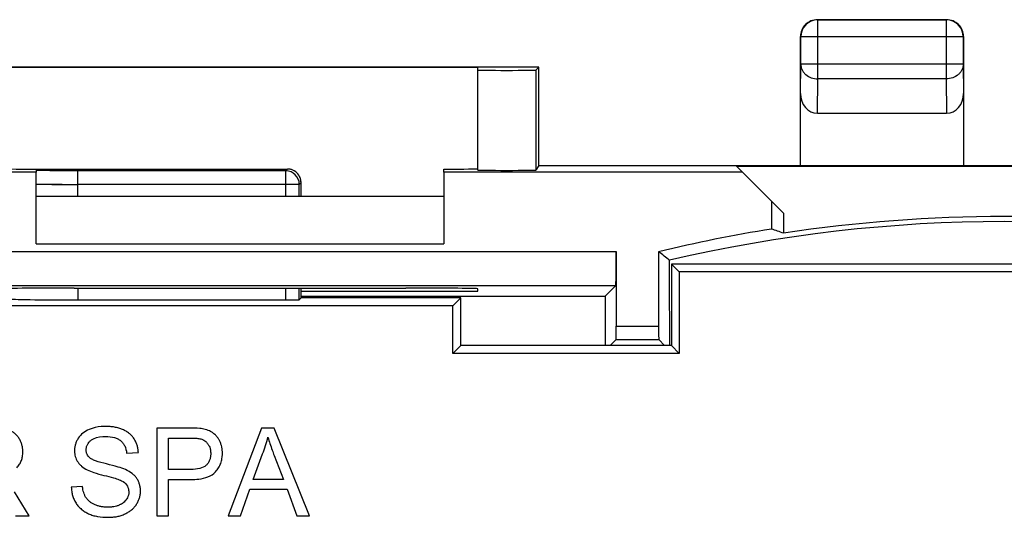
# Model space of a CAD drawing. Units: millimetres. Extents: x -22.4 to 22.4, y -24.5 to 24.5.
# Drawn here: x -14.5 to 0, y 17.2 to 24.5 of the extents above; entities that cross this region are included whole.
import ezdxf

# ---------------------------------------------------------------- set-up
doc = ezdxf.new("R2010")
doc.units = ezdxf.units.MM
doc.header["$LTSCALE"] = 16.335
doc.layers.get('0').update_dxf_attribs({"linetype": 'CONTINUOUS'})
for name, color, linetype in [('ASSI', 7, 'CONTINUOUS'), ('DRAFT', 7, 'CONTINUOUS'), ('RACCORDO', 7, 'CONTINUOUS')]:
    doc.layers.add(name, color=color, linetype=linetype)

msp = doc.modelspace()

# ---------------------------------------------------------------- linework, layer by layer
at = {"color": 7, "linetype": 'CONTINUOUS'}
for p, q in [((-14.25, 21.9), (-8.25, 21.9)), ((-14.25, 21.2), (-8.25, 21.2)), ((-12.471, 18.484), (-12.471, 17.192)), ((-11.995, 18.484), (-12.471, 18.484)), ((-10.932, 18.484), (-11.423, 17.192)), ((-10.746, 18.484), (-10.932, 18.484)), ((-10.228, 17.192), (-10.746, 18.484)), ((-12.299, 17.873), (-12.299, 18.336)), ((-12.299, 18.336), (-11.979, 18.336)), ((-12.917, 18.116), (-12.745, 18.124)), ((-11.056, 17.725), (-10.917, 18.102)), ((-10.747, 18.08), (-10.608, 17.725)), ((-11.975, 17.873), (-12.299, 17.873)), ((-12.299, 17.192), (-12.299, 17.725)), ((-12.299, 17.725), (-11.977, 17.725)), ((-10.608, 17.725), (-11.056, 17.725)), ((-14.35, 17.192), (-14.57, 17.543)), ((-13.567, 17.623), (-13.732, 17.615)), ((-11.242, 17.192), (-11.105, 17.584)), ((-11.105, 17.584), (-10.556, 17.584)), ((-10.556, 17.584), (-10.411, 17.192)), ((-14.553, 17.192), (-14.35, 17.192)), ((-12.471, 17.192), (-12.299, 17.192)), ((-11.423, 17.192), (-11.242, 17.192)), ((-10.411, 17.192), (-10.228, 17.192))]:
    msp.add_line(p, q, dxfattribs=at)
msp.add_arc((-12.27, 18.665), 1.466, 337.4192, 347.6455, dxfattribs=at)
for points, knots in [([(-14.533, 17.899), (-14.518, 17.915), (-14.493, 17.948), (-14.469, 17.995), (-14.456, 18.034), (-14.45, 18.066), (-14.446, 18.092), (-14.445, 18.115), (-14.444, 18.13), (-14.445, 18.145), (-14.445, 18.162), (-14.448, 18.184), (-14.452, 18.209), (-14.458, 18.234), (-14.465, 18.258), (-14.474, 18.281), (-14.485, 18.304), (-14.497, 18.327), (-14.511, 18.348), (-14.531, 18.373), (-14.553, 18.396), (-14.578, 18.416), (-14.598, 18.429), (-14.615, 18.438), (-14.629, 18.445), (-14.64, 18.45), (-14.652, 18.454), (-14.668, 18.459), (-14.69, 18.465), (-14.719, 18.471), (-14.762, 18.478), (-14.823, 18.483), (-14.873, 18.484), (-14.9, 18.484)], [0, 0, 0, 0, 0.068993, 0.13657, 0.170695, 0.20545, 0.24114, 0.259429, 0.278056, 0.292585, 0.30697, 0.335359, 0.363352, 0.391075, 0.418663, 0.446248, 0.473967, 0.501951, 0.52967, 0.55661, 0.608762, 0.63437, 0.659898, 0.685536, 0.698456, 0.711473, 0.724822, 0.738735, 0.76832, 0.800356, 0.834937, 0.912009, 1, 1, 1, 1]), ([(-13.467, 18.464), (-13.501, 18.45), (-13.563, 18.415), (-13.611, 18.362), (-13.629, 18.334)], [0, 0, 0, 0, 0.516675, 1, 1, 1, 1]), ([(-13.23, 18.508), (-13.252, 18.508), (-13.332, 18.505), (-13.412, 18.486), (-13.467, 18.464)], [0, 0, 0, 0, 0.26353, 1, 1, 1, 1]), ([(-12.745, 18.124), (-12.746, 18.143), (-12.749, 18.179), (-12.762, 18.231), (-12.778, 18.273), (-12.794, 18.304), (-12.808, 18.327), (-12.824, 18.348), (-12.847, 18.376), (-12.88, 18.406), (-12.918, 18.432), (-12.951, 18.45), (-12.977, 18.462), (-13.005, 18.473), (-13.044, 18.486), (-13.096, 18.498), (-13.162, 18.506), (-13.207, 18.508), (-13.23, 18.508)], [0, 0, 0, 0, 0.079838, 0.157096, 0.233212, 0.271335, 0.309738, 0.348192, 0.386511, 0.463622, 0.542972, 0.584049, 0.626303, 0.669532, 0.713508, 0.804206, 0.899417, 1, 1, 1, 1]), ([(-11.803, 18.472), (-11.815, 18.474), (-11.879, 18.483), (-11.943, 18.484), (-11.995, 18.484)], [0, 0, 0, 0, 0.193511, 1, 1, 1, 1]), ([(-11.61, 17.838), (-11.593, 17.856), (-11.563, 17.896), (-11.536, 17.952), (-11.521, 17.999), (-11.514, 18.036), (-11.51, 18.068), (-11.508, 18.094), (-11.508, 18.115), (-11.508, 18.137), (-11.51, 18.161), (-11.513, 18.183), (-11.519, 18.213), (-11.526, 18.241), (-11.537, 18.269), (-11.546, 18.289), (-11.556, 18.308), (-11.57, 18.332), (-11.59, 18.36), (-11.617, 18.389), (-11.642, 18.409), (-11.663, 18.423), (-11.687, 18.436), (-11.732, 18.457), (-11.774, 18.467), (-11.803, 18.472)], [0, 0, 0, 0, 0.091786, 0.182045, 0.227706, 0.274233, 0.322012, 0.346489, 0.37141, 0.400461, 0.428983, 0.457057, 0.484766, 0.539427, 0.566584, 0.593742, 0.620537, 0.646596, 0.696833, 0.745251, 0.792715, 0.816553, 0.840813, 0.890957, 1, 1, 1, 1]), ([(-13.629, 18.334), (-13.638, 18.32), (-13.655, 18.291), (-13.672, 18.246), (-13.681, 18.207), (-13.684, 18.175), (-13.685, 18.151), (-13.684, 18.128), (-13.682, 18.1), (-13.674, 18.065), (-13.66, 18.025), (-13.639, 17.988), (-13.613, 17.953), (-13.568, 17.909), (-13.527, 17.883), (-13.498, 17.868)], [0, 0, 0, 0, 0.090237, 0.177773, 0.264462, 0.308116, 0.35227, 0.392302, 0.43153, 0.508281, 0.584154, 0.660794, 0.739356, 0.821111, 1, 1, 1, 1]), ([(-13.464, 18.048), (-13.472, 18.055), (-13.486, 18.071), (-13.499, 18.094), (-13.506, 18.114), (-13.51, 18.13), (-13.512, 18.144), (-13.512, 18.155), (-13.513, 18.164), (-13.512, 18.173), (-13.511, 18.186), (-13.509, 18.202), (-13.503, 18.221), (-13.493, 18.245), (-13.474, 18.273), (-13.455, 18.293), (-13.444, 18.302)], [0, 0, 0, 0, 0.111898, 0.220301, 0.274875, 0.330491, 0.387749, 0.417176, 0.447214, 0.481879, 0.51601, 0.58308, 0.649348, 0.715746, 0.852387, 1, 1, 1, 1]), ([(-13.444, 18.302), (-13.432, 18.312), (-13.365, 18.352), (-13.285, 18.359), (-13.224, 18.359)], [0, 0, 0, 0, 0.203834, 1, 1, 1, 1]), ([(-13.224, 18.359), (-13.181, 18.359), (-13.119, 18.354), (-13.047, 18.327), (-13.004, 18.299), (-12.97, 18.264), (-12.934, 18.205), (-12.921, 18.152), (-12.917, 18.116)], [0, 0, 0, 0, 0.293025, 0.416251, 0.529329, 0.63869, 0.750558, 1, 1, 1, 1]), ([(-11.979, 18.336), (-11.947, 18.336), (-11.896, 18.334), (-11.844, 18.329), (-11.824, 18.324)], [0, 0, 0, 0, 0.612537, 1, 1, 1, 1]), ([(-11.824, 18.324), (-11.814, 18.321), (-11.793, 18.313), (-11.765, 18.296), (-11.745, 18.278), (-11.73, 18.262), (-11.72, 18.248), (-11.71, 18.233), (-11.699, 18.212), (-11.691, 18.19), (-11.685, 18.166), (-11.682, 18.148), (-11.681, 18.132), (-11.68, 18.119), (-11.68, 18.108), (-11.68, 18.095), (-11.681, 18.078), (-11.684, 18.056), (-11.689, 18.032), (-11.699, 18.002), (-11.716, 17.968), (-11.736, 17.945), (-11.747, 17.935)], [0, 0, 0, 0, 0.070128, 0.138787, 0.208192, 0.243885, 0.280552, 0.317716, 0.354917, 0.430365, 0.469152, 0.508927, 0.549896, 0.57089, 0.592252, 0.621585, 0.650128, 0.705026, 0.757387, 0.807703, 0.904325, 1, 1, 1, 1]), ([(-10.838, 18.351), (-10.819, 18.286), (-10.789, 18.196), (-10.756, 18.106), (-10.747, 18.08)], [0, 0, 0, 0, 0.709716, 1, 1, 1, 1]), ([(-13.213, 17.955), (-13.268, 17.968), (-13.342, 17.987), (-13.425, 18.021), (-13.454, 18.038), (-13.464, 18.048)], [0, 0, 0, 0, 0.634093, 0.848915, 1, 1, 1, 1]), ([(-13.498, 17.868), (-13.467, 17.852), (-13.385, 17.822), (-13.302, 17.799), (-13.252, 17.787)], [0, 0, 0, 0, 0.406713, 1, 1, 1, 1]), ([(-12.933, 17.872), (-12.968, 17.888), (-13.061, 17.917), (-13.155, 17.941), (-13.213, 17.955)], [0, 0, 0, 0, 0.39393, 1, 1, 1, 1]), ([(-13.187, 17.169), (-13.164, 17.169), (-13.121, 17.171), (-13.057, 17.18), (-13.006, 17.193), (-12.968, 17.207), (-12.94, 17.219), (-12.914, 17.232), (-12.881, 17.252), (-12.843, 17.279), (-12.81, 17.311), (-12.787, 17.339), (-12.772, 17.361), (-12.758, 17.384), (-12.743, 17.415), (-12.73, 17.447), (-12.722, 17.48), (-12.717, 17.505), (-12.714, 17.53), (-12.714, 17.556), (-12.714, 17.581), (-12.718, 17.614), (-12.726, 17.654), (-12.743, 17.699), (-12.766, 17.741), (-12.797, 17.78), (-12.85, 17.828), (-12.898, 17.856), (-12.933, 17.872)], [0, 0, 0, 0, 0.061264, 0.119969, 0.176772, 0.204696, 0.232421, 0.259676, 0.286198, 0.337478, 0.387298, 0.412021, 0.436795, 0.461352, 0.485398, 0.532382, 0.555592, 0.57877, 0.60204, 0.625528, 0.649059, 0.671998, 0.716515, 0.760072, 0.803699, 0.848453, 0.895476, 1, 1, 1, 1]), ([(-11.977, 17.725), (-11.936, 17.725), (-11.808, 17.73), (-11.669, 17.772), (-11.61, 17.838)], [0, 0, 0, 0, 0.315273, 1, 1, 1, 1]), ([(-11.747, 17.935), (-11.773, 17.912), (-11.849, 17.879), (-11.929, 17.873), (-11.975, 17.873)], [0, 0, 0, 0, 0.424478, 1, 1, 1, 1]), ([(-13.252, 17.787), (-13.204, 17.775), (-13.129, 17.755), (-13.054, 17.734), (-13.028, 17.723)], [0, 0, 0, 0, 0.633214, 1, 1, 1, 1]), ([(-13.028, 17.723), (-13.016, 17.718), (-12.975, 17.7), (-12.936, 17.673), (-12.918, 17.647)], [0, 0, 0, 0, 0.296142, 1, 1, 1, 1]), ([(-13.732, 17.615), (-13.731, 17.594), (-13.728, 17.551), (-13.714, 17.49), (-13.696, 17.441), (-13.678, 17.404), (-13.662, 17.378), (-13.645, 17.352), (-13.619, 17.321), (-13.583, 17.285), (-13.533, 17.249), (-13.477, 17.219), (-13.414, 17.196), (-13.317, 17.174), (-13.24, 17.169), (-13.187, 17.169)], [0, 0, 0, 0, 0.081548, 0.160348, 0.237835, 0.276581, 0.315564, 0.354421, 0.392803, 0.468939, 0.545758, 0.624945, 0.708475, 0.798148, 1, 1, 1, 1]), ([(-12.922, 17.429), (-12.928, 17.42), (-12.941, 17.404), (-12.966, 17.382), (-12.991, 17.366), (-13.012, 17.355), (-13.03, 17.347), (-13.048, 17.34), (-13.074, 17.332), (-13.101, 17.326), (-13.129, 17.321), (-13.151, 17.319), (-13.174, 17.318), (-13.194, 17.317), (-13.21, 17.318), (-13.228, 17.318), (-13.249, 17.32), (-13.274, 17.323), (-13.307, 17.328), (-13.338, 17.337), (-13.368, 17.347), (-13.389, 17.356), (-13.41, 17.367), (-13.435, 17.381), (-13.464, 17.401), (-13.488, 17.424), (-13.505, 17.444), (-13.516, 17.46), (-13.526, 17.476), (-13.538, 17.5), (-13.55, 17.533), (-13.561, 17.576), (-13.566, 17.607), (-13.567, 17.623)], [0, 0, 0, 0, 0.037627, 0.076706, 0.118188, 0.140097, 0.162893, 0.186341, 0.210203, 0.259434, 0.284947, 0.311132, 0.338043, 0.365728, 0.381451, 0.396985, 0.427518, 0.457405, 0.486725, 0.54398, 0.572118, 0.600048, 0.627356, 0.653622, 0.703403, 0.750341, 0.773102, 0.795577, 0.818246, 0.841554, 0.890474, 0.943094, 1, 1, 1, 1]), ([(-12.886, 17.541), (-12.886, 17.512), (-12.896, 17.471), (-12.916, 17.438), (-12.922, 17.429)], [0, 0, 0, 0, 0.740365, 1, 1, 1, 1]), ([(-12.918, 17.647), (-12.902, 17.624), (-12.888, 17.588), (-12.886, 17.551), (-12.886, 17.541)], [0, 0, 0, 0, 0.735863, 1, 1, 1, 1])]:
    msp.add_open_spline(points, degree=3, knots=knots, dxfattribs=at)
at = {"layer": 'ASSI', "color": 7, "linetype": 'CONTINUOUS'}
for p, q in [((-14.45, 22.3), (-10.55, 22.3)), ((-14.25, 22.298), (-14.25, 22.254)), ((-8.25, 22.254), (-8.25, 22.298)), ((-10.35, 21.9), (-10.35, 22.061)), ((-4.9, 20.9), (-4.9, 19.7)), ((-4.9, 20.9), (-4.783, 20.783)), ((4.9, 20.9), (-4.9, 20.9)), ((-4.783, 20.783), (-4.783, 19.583)), ((4.783, 20.783), (-4.783, 20.783)), ((-10.35, 20.4), (-10.35, 20.543)), ((-10.576, 20.37), (-13.638, 20.37)), ((-10.35, 20.4), (-10.376, 20.374)), ((-8, 20.4), (-10.35, 20.4)), ((-8, 20.4), (-8.117, 20.283)), ((-8, 19.7), (-8, 20.4)), ((-8.117, 20.283), (-16.883, 20.283)), ((-8.117, 19.583), (-8.117, 20.283)), ((-8, 19.7), (-8.117, 19.583)), ((-4.783, 19.583), (-8.117, 19.583)), ((-4.9, 19.7), (-8, 19.7)), ((-4.9, 19.7), (-4.783, 19.583))]:
    msp.add_line(p, q, dxfattribs=at)
at = {"layer": 'ASSI', "color": 250, "linetype": 'CONTINUOUS'}
for p, q in [((-13.638, 21.9), (-13.638, 22.274)), ((-10.576, 22.274), (-13.638, 22.274)), ((-10.576, 22.274), (-10.55, 22.3)), ((-10.576, 21.9), (-10.576, 22.274)), ((-10.376, 22.074), (-13.638, 22.074)), ((-10.376, 22.074), (-10.35, 22.1)), ((-10.376, 21.9), (-10.376, 22.074)), ((-13.638, 20.544), (-13.638, 20.37)), ((-10.576, 20.37), (-10.576, 20.543)), ((-10.376, 20.374), (-10.376, 20.543))]:
    msp.add_line(p, q, dxfattribs=at)
at = {"layer": 'ASSI', "color": 7, "linetype": 'CONTINUOUS'}
for centre, radius, start, end in [((-10.576, 22.074), 0.2, 0.0209, 89.9791), ((-10.577, 22.096), 0.227, 2.0138, 3.3549), ((-10.584, 22.096), 0.234, 0.8792, 2.0108)]:
    msp.add_arc(centre, radius, start, end, dxfattribs=at)
at = {"layer": 'ASSI', "color": 250, "linetype": 'CONTINUOUS'}
msp.add_arc((-13.648, 83.956), 61.882, 269.44286, 270.00987, dxfattribs=at)
at = {"layer": 'ASSI', "color": 7, "linetype": 'CONTINUOUS'}
for centre, major_axis, ratio, start_param, end_param in [((-13.75, 22.305), (1, 0), 0.008727, 3.141593, 4.18879), ((-8.75, 22.305), (1, 0), 0.008727, -1.047198, 0), ((-10.45, 25.946), (-0.1, 3.893), 0.001594, -3.079515, -2.98702), ((-13.638, 20.388), (1, 0), 0.017455, -3.124139, -1.570796), ((-10.576, 20.374), (0.2, 0), 0.017455, -1.570796, -0.017453)]:
    msp.add_ellipse(centre, major_axis=major_axis, ratio=ratio, start_param=start_param, end_param=end_param, dxfattribs=at)
at = {"layer": 'ASSI', "color": 250, "linetype": 'CONTINUOUS'}
msp.add_open_spline([(-13.638, 22.274), (-13.75, 22.274), (-13.955, 22.275), (-14.159, 22.277), (-14.25, 22.279)], degree=3, knots=[0, 0, 0, 0, 0.55168, 1, 1, 1, 1], dxfattribs=at)
at = {"layer": 'ASSI', "color": 7, "linetype": 'CONTINUOUS'}
msp.add_open_spline([(-10.483, 22.288), (-10.504, 22.296), (-10.526, 22.3), (-10.548, 22.3)], degree=3, dxfattribs=at)
for points, knots in [([(-10.364, 22.171), (-10.374, 22.198), (-10.406, 22.247), (-10.456, 22.279), (-10.483, 22.288)], [0, 0, 0, 0, 0.497743, 1, 1, 1, 1]), ([(-10.351, 22.11), (-10.351, 22.115), (-10.353, 22.136), (-10.358, 22.156), (-10.364, 22.171)], [0, 0, 0, 0, 0.245354, 1, 1, 1, 1])]:
    msp.add_open_spline(points, degree=3, knots=knots, dxfattribs=at)
at = {"layer": 'DRAFT', "color": 7, "linetype": 'CONTINUOUS'}
for p, q in [((-6.85, 23.8), (-15.65, 23.8)), ((-7.75, 23.794), (-14.75, 23.794)), ((-6.85, 22.35), (-6.85, 23.8)), ((-6.85, 22.35), (6.85, 22.35)), ((-3.941, 22.341), (-3.25, 21.65)), ((-3.941, 22.341), (3.941, 22.341)), ((-14.25, 22.254), (-18.646, 22.254)), ((-14.25, 21.2), (-14.25, 22.254)), ((-8.25, 22.254), (-8.25, 21.2)), ((-3.854, 22.254), (-8.25, 22.254)), ((-3.425, 21.825), (-3.425, 21.415)), ((-3.25, 21.65), (-3.25, 21.354)), ((-4.9, 20.9), (-4.9, 19.7)), ((-4.9, 20.9), (-4.783, 20.783)), ((4.9, 20.9), (-4.9, 20.9)), ((-4.783, 20.783), (-4.783, 19.583)), ((4.783, 20.783), (-4.783, 20.783)), ((-13.691, 20.545), (-13.75, 20.545)), ((-10.35, 20.5), (-7.75, 20.5)), ((-8.75, 20.545), (-8.809, 20.545)), ((-7.75, 20.5), (-7.75, 20.536)), ((-10.35, 20.425), (-5.875, 20.425)), ((-8, 20.4), (-10.35, 20.4)), ((-8, 20.4), (-8.117, 20.283)), ((-8, 19.7), (-8, 20.4)), ((-8.117, 20.283), (-16.883, 20.283)), ((-8.117, 19.583), (-8.117, 20.283)), ((-8, 19.7), (-8.117, 19.583)), ((-4.783, 19.583), (-8.117, 19.583)), ((-4.9, 19.7), (-8, 19.7)), ((-4.9, 19.7), (-4.783, 19.583))]:
    msp.add_line(p, q, dxfattribs=at)
for centre, radius, start, end in [((0, 0), 21.6, 81.3462, 98.6538), ((0, 0.008), 21.518, 76.7678, 103.2322), ((0, 0), 21.687, 99.0854, 103.5665), ((-48.259, -33.747), 69.785, 51.61388, 51.78333)]:
    msp.add_arc(centre, radius, start, end, dxfattribs=at)
for centre, major_axis, ratio, start_param, end_param in [((-13.315, 0), (26.632, 0), 0.866047, 1.183238, 1.190307), ((-9.272, 0), (0, 498.5), 0.008727, -1.531267, -1.528749), ((-13.75, 20.536), (1, 0), 0.008727, 1.570796, 3.141593), ((-11.25, 20.674), (15, 0), 0.008727, -1.734278, -1.407315), ((-8.75, 20.536), (1, 0), 0.008727, 0, 1.570796), ((-1.528, 0), (0, 498.5), 0.008727, 1.529812, 1.531267)]:
    msp.add_ellipse(centre, major_axis=major_axis, ratio=ratio, start_param=start_param, end_param=end_param, dxfattribs=at)
at = {"layer": 'RACCORDO', "color": 250, "linetype": 'CONTINUOUS'}
for p, q in [((-2.746, 24.496), (-2.75, 24.5)), ((-2.746, 23.628), (-2.746, 24.496)), ((-0.854, 24.496), (-2.746, 24.496)), ((-0.85, 24.5), (-0.854, 24.496)), ((-0.854, 24.496), (-0.854, 23.628)), ((-2.996, 24.246), (-3, 24.25)), ((-2.996, 23.844), (-2.996, 24.246)), ((-0.604, 24.246), (-2.996, 24.246)), ((-0.6, 24.25), (-0.604, 24.246)), ((-0.604, 24.246), (-0.604, 23.844)), ((-3, 23.411), (-2.996, 23.844)), ((-0.604, 23.844), (-2.996, 23.844)), ((-0.604, 23.844), (-0.6, 23.411)), ((-6.894, 23.756), (-6.894, 22.284)), ((-2.751, 23.123), (-2.746, 23.628)), ((-0.854, 23.628), (-2.746, 23.628)), ((-0.854, 23.628), (-0.849, 23.123)), ((-13.638, 21.9), (-13.638, 22.274)), ((-10.576, 22.274), (-13.638, 22.274)), ((-10.576, 22.274), (-10.55, 22.3)), ((-10.576, 21.9), (-10.576, 22.274)), ((-10.376, 22.074), (-13.638, 22.074)), ((-10.376, 22.074), (-10.35, 22.1)), ((-10.376, 21.9), (-10.376, 22.074)), ((-17.187, 21.083), (-5.713, 21.083)), ((-17.183, 20.583), (-5.717, 20.583)), ((-13.638, 20.544), (-13.638, 20.37)), ((-10.576, 20.37), (-10.576, 20.543)), ((-10.376, 20.374), (-10.376, 20.543)), ((-5.713, 19.986), (-5.087, 19.986)), ((-5.714, 19.786), (-5.086, 19.786))]:
    msp.add_line(p, q, dxfattribs=at)
at = {"layer": 'RACCORDO', "color": 7, "linetype": 'CONTINUOUS'}
for p, q in [((-2.75, 24.5), (-0.85, 24.5)), ((-3, 22.35), (-3, 24.25)), ((-0.6, 24.25), (-0.6, 22.35)), ((-7.75, 22.284), (-7.75, 23.794)), ((-6.85, 23.8), (-6.894, 23.756)), ((-2.751, 23.123), (-0.849, 23.123)), ((-6.85, 22.35), (-6.894, 22.284)), ((-14.45, 22.3), (-10.55, 22.3)), ((-10.35, 21.9), (-10.35, 22.061)), ((-5.713, 21.083), (-5.713, 19.986)), ((-5.087, 19.986), (-5.087, 21.082)), ((-5.717, 20.583), (-5.875, 20.425)), ((-10.35, 20.4), (-10.35, 20.543)), ((-10.576, 20.37), (-13.638, 20.37)), ((-10.35, 20.4), (-10.376, 20.374)), ((-5.714, 19.786), (-5.8, 19.7)), ((-5.086, 19.786), (-5, 19.7))]:
    msp.add_line(p, q, dxfattribs=at)
for centre, start, end in [((-2.75, 24.25), 89.9997, 180.0003), ((-0.85, 24.25), 359.9997, 90.0003)]:
    msp.add_arc(centre, 0.25, start, end, dxfattribs=at)
at = {"layer": 'RACCORDO', "color": 250, "linetype": 'CONTINUOUS'}
for centre, radius, start, end in [((-2.746, 24.246), 0.25, 90.0019, 179.9981), ((-0.854, 24.246), 0.25, 0.0019, 89.9981), ((-10.576, 22.074), 0.2, 0.0209, 89.9791), ((-13.663, 80.916), 58.843, 269.42821, 270.02452)]:
    msp.add_arc(centre, radius, start, end, dxfattribs=at)
at = {"layer": 'RACCORDO', "color": 7, "linetype": 'CONTINUOUS'}
for centre, major_axis, ratio, start_param, end_param in [((-7.322, 23.756), (0.428, 0), 0.005818, -3.141593, -0.005818), ((-2.75, 23.411), (0.003, 0.289), 0.866017, -4.701917, -3.133739), ((-0.85, 23.411), (-0.003, 0.289), 0.866017, -3.149446, -1.581268), ((-10.545, 22.105), (0.186, -0.075), 0.96493, 1.95722, 1.966713), ((-7.322, 22.284), (0.428, 0), 0.008727, -3.141593, -0.005818), ((-10.45, 25.946), (-0.1, 3.893), 0.001594, -3.079515, -2.98702), ((-5.717, 21.083), (0, 0.5), 0.008727, -3.132866, -1.570796), ((-13.638, 20.388), (1, 0), 0.017455, -3.124139, -1.570796), ((-10.576, 20.374), (0.2, 0), 0.017455, -1.570796, -0.017453), ((-5.714, 19.986), (0, 0.2), 0.008727, -3.132866, -1.570796), ((-5.086, 19.986), (0, 0.2), 0.008727, -4.712389, -3.150319)]:
    msp.add_ellipse(centre, major_axis=major_axis, ratio=ratio, start_param=start_param, end_param=end_param, dxfattribs=at)
at = {"layer": 'RACCORDO', "color": 250, "linetype": 'CONTINUOUS'}
for points, knots in [([(-2.996, 23.844), (-2.996, 23.83), (-2.993, 23.802), (-2.978, 23.761), (-2.955, 23.723), (-2.912, 23.679), (-2.842, 23.639), (-2.778, 23.628), (-2.746, 23.628)], [0, 0, 0, 0, 0.116247, 0.233984, 0.354372, 0.478092, 0.734525, 1, 1, 1, 1]), ([(-0.604, 23.844), (-0.604, 23.83), (-0.607, 23.802), (-0.622, 23.761), (-0.645, 23.723), (-0.688, 23.679), (-0.758, 23.639), (-0.822, 23.628), (-0.854, 23.628)], [0, 0, 0, 0, 0.116247, 0.233984, 0.354372, 0.478092, 0.734525, 1, 1, 1, 1]), ([(-13.638, 22.274), (-13.75, 22.274), (-13.912, 22.274), (-14.117, 22.276), (-14.208, 22.278), (-14.25, 22.279)], [0, 0, 0, 0, 0.551577, 0.794584, 1, 1, 1, 1])]:
    msp.add_open_spline(points, degree=3, knots=knots, dxfattribs=at)
at = {"layer": 'RACCORDO', "color": 7, "linetype": 'CONTINUOUS'}
msp.add_open_spline([(-10.35, 22.1), (-10.351, 22.112), (-10.353, 22.137), (-10.364, 22.175), (-10.382, 22.209), (-10.406, 22.24), (-10.436, 22.266), (-10.471, 22.285), (-10.508, 22.297), (-10.535, 22.3), (-10.548, 22.3)], degree=3, knots=[0, 0, 0, 0, 0.11917, 0.245089, 0.36979, 0.49458, 0.619989, 0.74614, 0.872911, 1, 1, 1, 1], dxfattribs=at)

doc.saveas('drawing.dxf')
